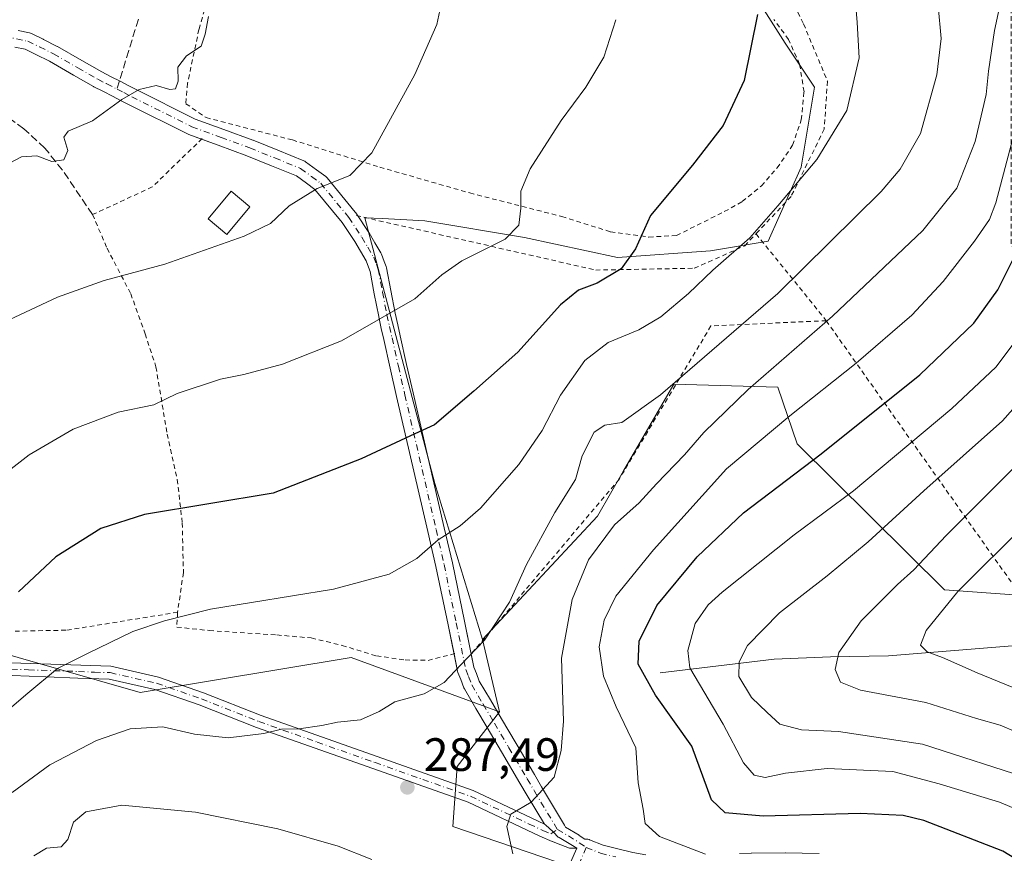
# Model space of a CAD drawing. Units: metres. Extents: x 613502 to 616930, y 4775646 to 4778016.
# Drawn here: x 615883 to 616094, y 4776671 to 4776850 of the extents above; entities that cross this region are included whole.
import ezdxf

# ---------------------------------------------------------------- set-up
doc = ezdxf.new("R2010")
doc.units = ezdxf.units.M
doc.header["$MEASUREMENT"] = 0
for name, pattern in [('DGN Style 2', [1.6480167562047852, 0.988810053722871, -0.6592067024819142]), ('DGN Style 3', [2.307223458686699, 1.648016756204785, -0.6592067024819142]), ('DGN Style 4', [2.6384748266838614, 1.318413404963828, -0.6592067024819142, 0.001648016756204785, -0.6592067024819142])]:
    doc.linetypes.add(name, pattern=pattern)
for name, color, linetype, lineweight in [('Alambrada', 7, 'DGN Style 2', 0), ('Arbolado forestal CxS', 92, 'Continuous', 0), ('Camino Cxs', 7, 'Continuous', 0), ('Camino eje', 30, 'DGN Style 4', 13), ('Corriente natural lineal', 142, 'Continuous', 13), ('Curva de nivel maestra', 30, 'Continuous', 30), ('Curva de nivel normal', 30, 'Continuous', 0), ('Edificación Cxs', 1, 'Continuous', 13), ('Muro lineal', 1, 'DGN Style 3', 13), ('Pista no pavimentada Cxs', 111, 'Continuous', 0), ('Pista no pavimentada eje', 91, 'DGN Style 4', 0), ('Prado CxS', 92, 'Continuous', 0), ('Punto de cota en terreno', 7, 'Continuous', 0), ('Rótulo de punto de cota en terreno', 7, 'Continuous', 0), ('Senda', 7, 'DGN Style 3', 0), ('Senda no paivmentada conexión', 7, 'DGN Style 3', 0), ('Suelo desnudo CxS', 253, 'Continuous', 0)]:
    doc.layers.add(name, color=color, linetype=linetype, lineweight=lineweight)
doc.styles.add('Style-Arial', font='txt')

# ---------------------------------------------------------------- blocks, each defined once
blk = doc.blocks.new('*U26')
at = {"layer": 'Prado CxS', "color": 92, "linetype": 'Continuous', "lineweight": 0}
blk.add_polyline3d([(616041.6355999997, 4776853.516100001, 300.3439999999973), (616047.1048999997, 4776844.8551, 299.0936999999976), (616053.4045000002, 4776835.437899999, 297.6425000000018), (616050.5516999997, 4776818.306100001, 296.684500000003), (616043.4590999996, 4776802.4571, 294.438599999994), (616031.1030000001, 4776800.362700001, 297.3996000000043), (616011.1778999995, 4776798.9395, 300.6919999999955), (615991.2503000004, 4776803.2095, 304.7134999999981), (615969.9014999997, 4776806.7687, 307.9766999999993), (615960.8646, 4776807.270500001, 308.6285999999964), (615957.0922999998, 4776807.4801, 308.8604999999953), (615972.0365000004, 4776750.5483, 298.0976999999984), (615982.3107000003, 4776717.093499999, 290.5724000000046), (615985.9545, 4776701.597300001, 288.1830000000046), (615954.1486999998, 4776713.2271, 292.6888000000035), (615908.9140999997, 4776705.7247, 292.6462999999931), (615865.3126999997, 4776718.2247, 302.584400000007)], dxfattribs=at)
blk = doc.blocks.new('5PATER')
at = {"layer": 'Suelo desnudo CxS', "linetype": 'Continuous', "lineweight": 0}
h = blk.add_hatch(color=51, dxfattribs=at)
edge = h.paths.add_edge_path()
edge.add_ellipse((0, 0), major_axis=(-0.1095731443231308, -0.1110710700762829), ratio=0.9994222409660322, start_angle=0, end_angle=360)

msp = doc.modelspace()

# ---------------------------------------------------------------- linework, layer by layer
at = {"layer": 'Alambrada', "color": 7, "linetype": 'DGN Style 2', "lineweight": 0, "extrusion": (0.08840416784174922, -0.1094919394316115, 0.9900485939122948), "elevation": -468258.5949490495, "flags": 128}
msp.add_lwpolyline([(3480104.677995428, 3296508.536614814), (3480104.677995428, 3296484.338512243)], dxfattribs=at)
at = {"layer": 'Alambrada', "color": 7, "linetype": 'DGN Style 2', "lineweight": 0}
for points in [[(616055.9401000004, 4776785.390100001, 301.9942000000011), (616097.1001000004, 4776727.210100001, 260.5350999999937), (616127.3701, 4776738.1501, 260.0866999999998), (616123.8501000004, 4776749.610099999, 263.5066999999981), (616106.4401000004, 4776774.440099999, 273.7186999999976), (616095.5500999996, 4776801.890100001, 285.546199999997), (616095.5500999996, 4776884.140100001, 288.4572000000044), (616044.7301000003, 4776861.860099999, 303.2149999999965), (616051.0701000001, 4776848.9901, 306.0155999999988), (616056.1901000004, 4776836.710100001, 304.5145000000048), (616055.4901000002, 4776826.470100001, 303.7440999999963), (616048.3901000004, 4776812.0101, 304.1223999999929), (616040.8901000004, 4776804.030099999, 305.3994999999995)], [(615926.6901000004, 4776866.300100001, 317.2063999999955), (615921.5301000001, 4776847.8101, 316.2571000000025), (615919.0900999998, 4776836.300100001, 321.414300000004), (615918.7301000003, 4776831.9001, 318.0277999999962), (615923.0500999996, 4776828.9301, 315.3715999999986), (615941.5601000005, 4776824.130100001, 312.6184999999969), (615960.2801000001, 4776818.300100001, 310.5420000000013), (615979.5601000005, 4776812.770099999, 307.6043999999966), (615999.2500999998, 4776807.7401, 304.0353999999934), (616009.6901000004, 4776804.460100001, 303.4110999999975), (616017.9301000005, 4776803.3301, 300.4832000000025)], [(616017.9301000005, 4776803.3301, 300.4832000000025), (616023.8501000004, 4776803.6601, 300.1147999999957), (616034.0900999998, 4776808.770099999, 299.383600000001), (616037.9301000005, 4776810.9301, 300.3319999999949), (616042.0401, 4776814.300100001, 301.1394), (616045.4001000002, 4776818.140100001, 301.7387000000017), (616048.7301000003, 4776823.0101, 302.1122999999934), (616050.5701000001, 4776828.460100001, 301.8819999999978), (616051.1700999998, 4776834.460100001, 302.130799999999), (616050.2100999998, 4776840.380100001, 303.1116000000038), (616047.8501000004, 4776845.6601, 304.5648999999976), (616044.6901000004, 4776849.9801, 304.0236000000005)], [(615818.1501000002, 4776833.670100001, 327.600099999996), (615815.4035999998, 4776828.7367, 326.3184000000037), (615807.8901000004, 4776813.5001, 326.9756000000052), (615796.8901000004, 4776792.140100001, 329.4532999999938), (615789.2500999998, 4776773.9801, 331.9594999999972), (615783.2401000002, 4776758.620100001, 324.0678000000044), (615823.0100999996, 4776733.090100001, 314.2333000000072), (615839.0900999998, 4776725.020099999, 317.8407000000007), (615846.2500999998, 4776721.100099999, 314.9958999999944), (615849.4801000003, 4776719.7401, 317.4162000000069), (615858.7301000003, 4776718.0601, 309.9318999999959), (615873.8901000004, 4776718.690099999, 301.4897000000055), (615893.2401000002, 4776719.090100001, 301.4860999999946), (615916.9600999998, 4776722.9301, 296.2736000000005)], [(615922.2301000003, 4776824.440099999, 314.0832999999984), (615911.5301000001, 4776814.0601, 313.4352999999974), (615898.7301000003, 4776808.140100001, 314.4507000000012), (615901.8501000004, 4776800.9301, 311.5366000000067), (615906.9200999998, 4776791.1801, 309.7017999999953), (615910.0100999996, 4776782.610099999, 308.0663999999961), (615912.3201000001, 4776775.5001, 306.8194999999978), (615914.7200999996, 4776761.090100001, 304.1809000000067), (615916.8901000004, 4776751.340100001, 301.9958000000042), (615917.9600999998, 4776742.050100001, 300.9061999999976), (615918.2100999998, 4776731.420100001, 297.4658000000054), (615916.9600999998, 4776722.9301, 296.2736000000005)], [(615955.2801000001, 4776807.9301, 308.7780999999959), (616006.5301000001, 4776796.2601, 307.6232000000018), (616027.6501000002, 4776796.640100001, 305.6147000000055), (616038.4600999998, 4776801.440099999, 305.9291999999987), (616040.8901000004, 4776804.030099999, 305.3994999999995)], [(616055.9401000004, 4776785.390100001, 301.9942000000011), (616031.2301000003, 4776784.300100001, 307.4337999999989), (616011.5301000001, 4776751.4001, 300.4458000000013), (615979.6901000004, 4776713.7601, 298.5648999999976)], [(615916.9600999998, 4776722.9301, 296.2736000000005), (615916.8000999996, 4776719.7401, 295.4171999999962), (615923.7600999996, 4776719.0101, 294.3840999999957), (615938.2500999998, 4776718.0601, 293.9272000000055), (615945.6001000004, 4776717.420100001, 293.8536000000022), (615952.2100999998, 4776715.8201, 295.9324999999953), (615959.5601000005, 4776713.5801, 293.4222000000009), (615965.7200999996, 4776712.700099999, 291.9281999999948), (615970.6401000004, 4776712.620100001, 292.0696999999927), (615976.3701, 4776714.0701, 296.3969999999972)]]:
    msp.add_polyline3d(points, dxfattribs=at)
at = {"layer": 'Arbolado forestal CxS', "color": 92, "linetype": 'Continuous', "lineweight": 0, "extrusion": (0.0339768061032921, -0.1444951376934329, 0.9889220049275752), "elevation": -668995.9291737608, "flags": 128}
msp.add_lwpolyline([(1693011.893428591, 4458992.673050831), (1693011.893428591, 4458976.575885702)], dxfattribs=at)
at = {"layer": 'Arbolado forestal CxS', "color": 92, "linetype": 'Continuous', "lineweight": 0}
for points in [[(616116.1111000003, 4776725.2235, 244.5914000000048), (616081.2324999999, 4776727.750700001, 257.2216999999946), (616049.7207000004, 4776759.0251, 278.5154999999941), (616045.5576999999, 4776771.1931, 284.1594999999944), (616023.3025000002, 4776771.786499999, 290.8607000000048), (616012.5241, 4776753.210899999, 288.3966999999975), (616006.9061000004, 4776743.5285, 287.5007000000041), (615982.3107000003, 4776717.093499999, 290.5724000000046), (615972.0365000004, 4776750.5483, 298.0976999999984), (615957.0922999998, 4776807.4801, 308.8604999999953), (615960.8646, 4776807.270500001, 308.6285999999964), (615969.9014999997, 4776806.7687, 307.9766999999993), (615991.2503000004, 4776803.2095, 304.7134999999981), (616011.1778999995, 4776798.9395, 300.6919999999955), (616031.1030000001, 4776800.362700001, 297.3996000000043), (616043.4590999996, 4776802.4571, 294.438599999994), (616050.5516999997, 4776818.306100001, 296.684500000003), (616053.4045000002, 4776835.437899999, 297.6425000000018), (616047.1048999997, 4776844.8551, 299.0936999999976), (616041.6355999997, 4776853.516100001, 300.3439999999973), (616035.8970999997, 4776857.4893, 301.273000000001), (616047.4709000001, 4776863.699100001, 297.9606000000058), (616098.7096999995, 4776885.0481, 281.2026999999944)], [(616035.8970999997, 4776857.4893, 301.273000000001), (616041.6355999997, 4776853.516100001, 300.3439999999973), (616047.1048999997, 4776844.8551, 299.0936999999976), (616053.4045000002, 4776835.437899999, 297.6425000000018), (616050.5516999997, 4776818.306100001, 296.684500000003), (616043.4590999996, 4776802.4571, 294.438599999994), (616031.1030000001, 4776800.362700001, 297.3996000000043), (616011.1778999995, 4776798.9395, 300.6919999999955), (615991.2503000004, 4776803.2095, 304.7134999999981), (615969.9014999997, 4776806.7687, 307.9766999999993), (615960.8646, 4776807.270500001, 308.6285999999964), (615957.0922999998, 4776807.4801, 308.8604999999953), (615972.0365000004, 4776750.5483, 298.0976999999984), (615982.3107000003, 4776717.093499999, 290.5724000000046)], [(616017.8306999998, 4776662.7313, 282.3444000000018), (615975.9347000001, 4776676.985300001, 286.5341000000044), (615976.8815000001, 4776689.858300001, 287.607799999998), (615985.9545, 4776701.597300001, 288.1830000000046), (615982.3107000003, 4776717.093499999, 290.5724000000046), (616006.9061000004, 4776743.5285, 287.5007000000041), (616012.5241, 4776753.210899999, 288.3966999999975), (616023.3025000002, 4776771.786499999, 290.8607000000048), (616045.5576999999, 4776771.1931, 284.1594999999944), (616049.7207000004, 4776759.0251, 278.5154999999941), (616081.2324999999, 4776727.750700001, 257.2216999999946), (616116.1111000003, 4776725.2235, 244.5914000000048)], [(616135.4112999998, 4776725.147100001, 240.763300000006), (616116.1111000003, 4776725.2235, 244.5914000000048), (616081.2324999999, 4776727.750700001, 257.2216999999946), (616049.7207000004, 4776759.0251, 278.5154999999941), (616045.5576999999, 4776771.1931, 284.1594999999944), (616023.3025000002, 4776771.786499999, 290.8607000000048), (616012.5241, 4776753.210899999, 288.3966999999975), (616006.9061000004, 4776743.5285, 287.5007000000041), (615982.3107000003, 4776717.093499999, 290.5724000000046)], [(616135.4112999998, 4776725.147100001, 240.763300000006), (616116.1111000003, 4776725.2235, 244.5914000000048), (616081.2324999999, 4776727.750700001, 257.2216999999946), (616049.7207000004, 4776759.0251, 278.5154999999941), (616045.5576999999, 4776771.1931, 284.1594999999944), (616023.3025000002, 4776771.786499999, 290.8607000000048), (616012.5241, 4776753.210899999, 288.3966999999975), (616006.9061000004, 4776743.5285, 287.5007000000041), (615982.3107000003, 4776717.093499999, 290.5724000000046)], [(615865.3126999997, 4776718.2247, 302.584400000007), (615908.9140999997, 4776705.7247, 292.6462999999931), (615954.1486999998, 4776713.2271, 292.6888000000035), (615985.9545, 4776701.597300001, 288.1830000000046), (615976.8815000001, 4776689.858300001, 287.607799999998), (615975.9347000001, 4776676.985300001, 286.5341000000044), (616017.8306999998, 4776662.7313, 282.3444000000018)], [(615985.9545, 4776701.597300001, 288.1830000000046), (615954.1486999998, 4776713.2271, 292.6888000000035), (615908.9140999997, 4776705.7247, 292.6462999999931), (615865.3126999997, 4776718.2247, 302.584400000007)], [(615985.9545, 4776701.597300001, 288.1830000000046), (615976.8815000001, 4776689.858300001, 287.607799999998), (615975.9347000001, 4776676.985300001, 286.5341000000044), (616017.8306999998, 4776662.7313, 282.3444000000018)]]:
    msp.add_polyline3d(points, dxfattribs=at)
at = {"layer": 'Camino Cxs', "color": 7, "linetype": 'Continuous', "lineweight": 0}
for points in [[(615744.8101000005, 4776686.630100001, 324.5234000000055), (615762.2600999996, 4776681.920100001, 322.6751999999979), (615774.5701000001, 4776679.220100001, 324.2348000000056), (615781.7901, 4776677.7501, 324.9158000000025), (615787.9700999996, 4776677.450099999, 327.209400000007), (615796.1300999997, 4776678.0601, 322.1067999999942), (615804.6201, 4776680.210100001, 323.3191999999981), (615815.1201, 4776683.880100001, 323.6416999999929), (615834.5900999998, 4776693.1801, 311.6891999999934), (615843.0701000001, 4776698.670100001, 311.8361000000005), (615866.8901000004, 4776707.9901, 306.6523000000016), (615873.4001000002, 4776710.290100001, 305.6854000000022), (615881.2200999996, 4776712.090100001, 305.6500999999989), (615902.6700999998, 4776711.350099999, 301.8672999999981), (615912.8400999998, 4776709.020099999, 302.2813000000024), (615922.5201000003, 4776705.670100001, 302.3309000000008), (615934.8501000004, 4776700.790100001, 302.9443000000028), (615959.7200999996, 4776692.0001, 305.5464000000065), (615980.2500999998, 4776684.7601, 296.4318999999959), (615991.4844000004, 4776679.432499999, 294.5864000000001), (615995.5656000003, 4776677.497099999, 290.948000000004)], [(615881.2200999996, 4776712.090100001, 305.6500999999989), (615902.6700999998, 4776711.350099999, 301.8672999999981), (615912.8400999998, 4776709.020099999, 302.2813000000024), (615922.5201000003, 4776705.670100001, 302.3309000000008), (615934.8501000004, 4776700.790100001, 302.9443000000028), (615959.7200999996, 4776692.0001, 305.5464000000065), (615980.2500999998, 4776684.7601, 296.4318999999959), (615991.4844000004, 4776679.432499999, 294.5864000000001), (615995.5656000003, 4776677.497099999, 290.948000000004), (615995.7701000003, 4776677.4001, 290.8058000000019), (615997.4256999996, 4776675.846899999, 289.3984999999957), (615997.4800000006, 4776675.7961, 289.3508000000002), (615998.5268000001, 4776674.759299999, 288.8641999999964), (615998.6640999997, 4776674.623299999, 288.7881999999955), (615998.7267000005, 4776674.640100001, 288.7842999999993), (616001.5982999997, 4776672.927100001, 287.1915000000009), (616002.4720999999, 4776672.338, 286.7786000000052), (616000.9375, 4776672.3715, 287.2804999999935), (615998.1002000002, 4776673.4301, 288.4661000000052), (615997.2746000001, 4776673.7839, 288.8785999999964), (615997.1787999999, 4776673.824999999, 288.9517000000051), (615994.6001000004, 4776674.9301, 290.8632999999973), (615979.2100999998, 4776682.220100001, 294.4521999999997), (615958.8101000005, 4776689.420100001, 305.0868999999948), (615933.8901000004, 4776698.220100001, 300.644100000005), (615921.5701000001, 4776703.100099999, 305.0360999999975), (615912.0900999998, 4776706.380100001, 305.2214999999997), (615902.3300999999, 4776708.620100001, 304.6232000000018), (615895.6101000002, 4776708.780099999, 305.1410000000033), (615888.7701000003, 4776709.100099999, 305.2942999999942), (615881.4901000002, 4776709.340100001, 306.571299999996)], [(616002.4720999999, 4776672.338, 286.7786000000052), (616000.9375, 4776672.3715, 287.2804999999935), (615998.1002000002, 4776673.4301, 288.4661000000052), (615997.2746000001, 4776673.7839, 288.8785999999964), (615997.1787999999, 4776673.824999999, 288.9517000000051), (615994.6001000004, 4776674.9301, 290.8632999999973), (615979.2100999998, 4776682.220100001, 294.4521999999997), (615958.8101000005, 4776689.420100001, 305.0868999999948), (615933.8901000004, 4776698.220100001, 300.644100000005), (615921.5701000001, 4776703.100099999, 305.0360999999975), (615912.0900999998, 4776706.380100001, 305.2214999999997), (615902.3300999999, 4776708.620100001, 304.6232000000018), (615895.6101000002, 4776708.780099999, 305.1410000000033), (615888.7701000003, 4776709.100099999, 305.2942999999942), (615881.4901000002, 4776709.340100001, 306.571299999996)], [(615995.5656000003, 4776677.497099999, 290.948000000004), (615995.7701000003, 4776677.4001, 290.8058000000019), (615997.4256999996, 4776675.846899999, 289.3984999999957), (615997.4800000006, 4776675.7961, 289.3508000000002), (615998.5268000001, 4776674.759299999, 288.8641999999964), (615998.6640999997, 4776674.623299999, 288.7881999999955), (615998.7267000005, 4776674.640100001, 288.7842999999993), (616001.5982999997, 4776672.927100001, 287.1915000000009), (616002.4720999999, 4776672.338, 286.7786000000052)]]:
    msp.add_polyline3d(points, dxfattribs=at)
at = {"layer": 'Camino eje', "color": 30, "linetype": 'DGN Style 4', "lineweight": 13}
msp.add_polyline3d([(615881.3551000003, 4776710.715100001, 306.133600000001), (615884.9951, 4776710.595100001, 305.9453000000067), (615895.7200999996, 4776710.225099999, 303.656799999997), (615899.1401000004, 4776710.065099999, 303.6361000000034), (615902.5000999998, 4776709.985099999, 303.2989999999991), (615912.4650999998, 4776707.700099999, 304.2311000000045), (615922.0450999998, 4776704.3851, 303.7112000000052), (615934.3701, 4776699.505100001, 301.7358999999997), (615946.8300999999, 4776695.1051, 303.3754000000045), (615959.2651000004, 4776690.710100001, 305.3549000000057), (615969.4650999998, 4776687.110099999, 300.8243999999977), (615979.7301000003, 4776683.4901, 295.2966000000015), (615984.5800999999, 4776681.190099999, 295.6771000000008), (615992.2751000002, 4776677.545100001, 292.8019000000059), (615995.1851000005, 4776676.165100001, 290.821299999996), (615996.9351000005, 4776675.415100001, 289.5671000000002), (615998.3300999999, 4776676.390100001, 289.4989999999962)], dxfattribs=at)
at = {"layer": 'Corriente natural lineal', "color": 142, "linetype": 'Continuous', "lineweight": 13}
msp.add_polyline3d([(616020.3300999999, 4776709.970100001, 273.0059999999939), (616044.7401000002, 4776712.840100001, 263.4579999999987), (616056.8601000002, 4776713.370100001, 260.6766999999964), (616069.2500999998, 4776713.610099999, 257.2661999999983), (616096.7001, 4776715.790100001, 249.931700000001), (616118.7801000001, 4776717.770099999, 242.5384000000049), (616123.2801000001, 4776717.780099999, 241.2687000000006), (616130.0100999996, 4776716.850099999, 239.8622999999934), (616136.7001, 4776715.340100001, 238.2964999999967), (616151.4641000004, 4776710.6909, 235.2231999999931)], dxfattribs=at)
at = {"layer": 'Curva de nivel maestra', "color": 30, "linetype": 'Continuous', "lineweight": 30, "flags": 128}
for points, elevation in [([(616041.1900000004, 4776851.0101), (616038.3300000001, 4776836.870100001), (616033.8700000001, 4776827.2601), (616027.25, 4776818.7401), (616018.2800000003, 4776807.940099999), (616015.0599999996, 4776800.8201), (616012, 4776796.540100001), (616006.8600000005, 4776793.4301), (616002.8600000005, 4776791.9801), (615999.0199999996, 4776788.800100001), (615989.8200000003, 4776778.630100001), (615980.4199999999, 4776770.280099999), (615972, 4776763.100099999), (615966.8300000001, 4776760.7501), (615956.3200000003, 4776755.800100001), (615937.4500000002, 4776748.4301), (615909.8600000005, 4776743.870100001), (615900.4800000006, 4776740.860099999), (615890.8600000005, 4776734.780099999), (615882.9000000004, 4776727.280099999)], 300), ([(616097.6299999999, 4776669.370100001), (616093.7400000002, 4776671.7301), (616076.8300000001, 4776678.3201), (616072.4199999999, 4776679.370100001), (616063.2000000002, 4776679.790100001), (616042.4199999999, 4776679.200099999), (616034.25, 4776679.950099999), (616031.3700000001, 4776682.7501), (616027.1600000003, 4776694.2301), (616019.3399999999, 4776705.1601), (616015.6100000005, 4776711.800100001), (616015.8200000003, 4776716.7401), (616019.6200000001, 4776724.350099999), (616028.25, 4776734.8201), (616038.2300000006, 4776744.2301), (616054.8099999996, 4776756.9001), (616076, 4776773.8101), (616087.54, 4776784.9001), (616092.6799999997, 4776792.0001), (616097.0800000001, 4776800.890100001)], 275)]:
    msp.add_lwpolyline(points, dxfattribs=dict(at, elevation=elevation))
at = {"layer": 'Curva de nivel normal', "color": 30, "linetype": 'Continuous', "lineweight": 0, "flags": 128}
for points, elevation in [([(615974.4199999999, 4776857.92), (615972.5, 4776848.91), (615967.7599999999, 4776838.16), (615958.54, 4776821.390000001), (615953.8700000001, 4776816.5), (615946.8700000001, 4776813.730000001), (615940.8700000001, 4776810.029999999), (615936.8700000001, 4776806.24), (615931.2100000001, 4776803.51), (615914.2199999997, 4776797.49), (615901.2199999997, 4776793.99), (615891.2199999997, 4776790.430000001), (615877.4199999999, 4776784.029999999)], 310), ([(615875.4800000006, 4776697.600000001), (615884.8399999999, 4776705.600000001), (615891.2199999997, 4776710.9), (615897.6399999997, 4776714.109999999), (615907.3600000005, 4776718.779999999), (615914.1699999999, 4776721.060000001), (615924, 4776723.560000001), (615950.3399999999, 4776727.869999999), (615962.3200000003, 4776731.109999999), (615968.2100000001, 4776734.480000001), (615972.79, 4776738.470000001), (615977.5199999996, 4776741.449999999), (615981.8799999999, 4776745.26), (615990.0999999996, 4776754.59), (615995.0499999998, 4776761.880000001), (615998.9699999997, 4776769.449999999), (616004.2000000002, 4776776.880000001), (616009.2000000002, 4776780.74), (616015.7599999999, 4776783.42), (616020.5, 4776786.25), (616026.3799999999, 4776791.26), (616031.5999999996, 4776796.26), (616039.5300000003, 4776803.130000001), (616045.5300000003, 4776810.01), (616053.9299999997, 4776819.960000001), (616060.3300000001, 4776830.480000001), (616063, 4776841.720000001), (616062.5700000003, 4776849.289999999), (616062.04, 4776855.430000001)], 295), ([(615988.7999999998, 4776671.140000001), (615987.4699999997, 4776677.02), (615988.3399999999, 4776679.66), (615992.7199999997, 4776682.199999999), (615997.6200000001, 4776687.58), (615999.1100000005, 4776693.27), (615999.6200000001, 4776699.600000001), (615999.2300000006, 4776713.09), (616001.4800000006, 4776725.630000001), (616005.0199999996, 4776734.180000001), (616010.5300000003, 4776741.65), (616015.8600000005, 4776746.369999999), (616019.5300000003, 4776750.460000001), (616025.5300000003, 4776756.66), (616029.6900000004, 4776761.470000001), (616039.1699999999, 4776770.67), (616057.2400000002, 4776786.34), (616076.5999999996, 4776804.74), (616083.8899999997, 4776813.789999999), (616087.8600000005, 4776823.800000001), (616090.1799999997, 4776833.91), (616090.6600000003, 4776838.91), (616092, 4776847.58), (616093.8200000003, 4776856.33)], 285), ([(616079.9100000003, 4776852.880000001), (616080.5599999996, 4776845.91), (616079.6100000005, 4776838.07), (616076.1500000004, 4776825.529999999), (616071.7599999999, 4776817.850000001), (616067.7000000002, 4776813.07), (616045.5800000001, 4776791.26), (616020.4100000003, 4776769.529999999), (616012.0999999996, 4776763.600000001), (616008.4900000002, 4776763.02), (616006.2100000001, 4776761.5), (616003.6600000003, 4776756.439999999), (616002.2400000002, 4776751.350000001), (615997.7699999996, 4776744.310000001), (615991.7300000006, 4776733.140000001), (615988.04, 4776725.07), (615982.7000000002, 4776716.949999999), (615977.6600000003, 4776711.689999999), (615974.04, 4776707.880000001), (615969.7999999998, 4776705.449999999), (615963.5199999996, 4776703.76), (615960.1200000001, 4776701.65), (615956.1600000003, 4776699.890000001), (615951.2000000002, 4776699.380000001), (615947.8700000001, 4776698.630000001), (615942.9600000001, 4776697.92), (615939.2100000001, 4776697.84), (615935.4299999997, 4776696.92), (615927.7699999996, 4776695.99), (615920.5700000003, 4776696.789999999), (615913.7599999999, 4776698.380000001), (615906.7699999996, 4776697.930000001), (615899.5499999998, 4776695.480000001), (615889.5499999998, 4776690.25), (615881.5499999998, 4776684.289999999)], 290), ([(615923.5700000003, 4776850.609999999), (615922.8700000001, 4776846.789999999), (615922.0099999999, 4776844.230000001), (615918.8799999999, 4776842.140000001), (615917.0099999999, 4776839.76), (615917.0499999998, 4776836.699999999), (615916.5199999996, 4776835.07), (615915.2800000003, 4776834.960000001), (615912.4000000004, 4776835.779999999), (615908.75, 4776834.980000001), (615905.0199999996, 4776832.800000001), (615898.75, 4776828.230000001), (615893.5, 4776826.02), (615892.5599999996, 4776824.74), (615893.4699999997, 4776821.859999999), (615892.5800000001, 4776819.84), (615889.9900000002, 4776819.550000001), (615886.8099999996, 4776820.76), (615883.5499999998, 4776820.5), (615874.2199999997, 4776815.66)], 315.0000000000001), ([(616010.8399999999, 4776849.91), (616008.2699999996, 4776841.880000001), (616004.4000000004, 4776835.449999999), (615999.1200000001, 4776828.32), (615992.4699999997, 4776817.980000001), (615990.4800000006, 4776813.180000001), (615990.4800000006, 4776809.539999999), (615990.04, 4776805.91), (615987.1299999999, 4776802.91), (615977.8799999999, 4776798.25), (615973.5899999999, 4776795.199999999), (615967.7800000003, 4776790.100000001), (615952.0999999996, 4776781.100000001), (615939.4000000004, 4776776.119999999), (615931.1500000004, 4776773.869999999), (615926.1600000003, 4776772.859999999), (615916.8600000005, 4776769.82), (615911.8799999999, 4776767.369999999), (615904.2199999997, 4776765.779999999), (615894.5499999998, 4776762.15), (615885.1600000003, 4776756.689999999), (615877.6399999997, 4776750.9)], 305), ([(616030.0499999998, 4776671.119999999), (616020.1699999999, 4776674.850000001), (616017.1299999999, 4776677.630000001), (616016.6900000004, 4776680.699999999), (616015.6399999997, 4776686.369999999), (616015.0999999996, 4776693.84), (616010.9000000004, 4776702.640000001), (616008.2000000002, 4776709.199999999), (616007.3099999996, 4776715.51), (616008.3399999999, 4776721.26), (616010.8399999999, 4776726.34), (616018.9500000002, 4776736.32), (616034.5300000003, 4776753.680000001), (616048.1600000003, 4776765.01), (616062.3200000003, 4776776.300000001), (616074.2400000002, 4776786.57), (616081.0099999999, 4776793.800000001), (616087.6900000004, 4776802.470000001), (616090.8700000001, 4776807.109999999), (616092.2599999999, 4776810.640000001), (616097.9000000004, 4776832.029999999)], 280), ([(616096.4100000003, 4776780.980000001), (616092.2300000006, 4776775.460000001), (616082.7999999998, 4776766.560000001), (616061.7300000006, 4776748.92), (616049.04, 4776739.5), (616033.5999999996, 4776727.25), (616030.6100000005, 4776724.52), (616027.8499999996, 4776720.51), (616026.2699999996, 4776714.720000001), (616026.7300000006, 4776711.02), (616033.8300000001, 4776698.939999999), (616038.2100000001, 4776690.66), (616040.5099999999, 4776688.039999999), (616042.8600000005, 4776687.51), (616047.2000000002, 4776688.460000001), (616056.1200000001, 4776689.42), (616070.2000000002, 4776688.779999999), (616080.1500000004, 4776686.15), (616093.0199999996, 4776682.220000001), (616100.9000000004, 4776678.939999999)], 270), ([(616100.4600000001, 4776686.92), (616076.5199999996, 4776694.66), (616058.5199999996, 4776697.380000001), (616050.6500000004, 4776697.730000001), (616046.0099999999, 4776698.949999999), (616043.2400000002, 4776701.449999999), (616039.9400000004, 4776704.630000001), (616037.2000000002, 4776709.180000001), (616037.25, 4776712.27), (616039.0800000001, 4776715.77), (616045.8899999997, 4776722.800000001), (616056.1299999999, 4776730.710000001), (616064.9299999997, 4776738.01), (616076.7999999998, 4776748.980000001), (616093.7000000002, 4776763.939999999), (616101.3700000001, 4776772.680000001)], 265), ([(616096.5499999998, 4776697.279999999), (616093.2000000002, 4776698.730000001), (616088.0899999999, 4776700.17), (616077.2800000003, 4776703.560000001), (616063.2599999999, 4776706.24), (616058.9900000002, 4776707.930000001), (616057.8700000001, 4776710.640000001), (616058.6100000005, 4776714.279999999), (616063.4199999999, 4776721.060000001), (616071.2100000001, 4776728.890000001), (616074.7000000002, 4776732.039999999), (616081.6100000005, 4776739.4), (616103.7199999997, 4776761.480000001)], 260), ([(616098.79, 4776741.92), (616084.1500000004, 4776727.369999999), (616077.3200000003, 4776719.039999999), (616076.1200000001, 4776715.84), (616077.5499999998, 4776714.42), (616080.8399999999, 4776713.220000001), (616088.29, 4776709.930000001), (616104.3499999996, 4776703.34)], 255), ([(615886.1600000003, 4776670.76), (615888.8600000005, 4776672.380000001), (615892.0199999996, 4776672.630000001), (615893.4400000004, 4776674.230000001), (615894.6900000004, 4776677.980000001), (615897.3300000001, 4776680.189999999), (615905, 4776681.609999999), (615920.7999999998, 4776680.09), (615938.4500000002, 4776676.51), (615951.3499999996, 4776672.810000001), (615958.54, 4776669.949999999)], 285)]:
    msp.add_lwpolyline(points, dxfattribs=dict(at, elevation=elevation))
at = {"layer": 'Edificación Cxs', "color": 1, "linetype": 'Continuous', "lineweight": 13}
msp.add_polyline3d([(615932.4600999998, 4776809.780099999, 311.497199999998), (615927.5201000003, 4776803.9001, 311.9823000000033), (615923.5100999996, 4776807.2601, 313.8411999999953), (615928.4501, 4776813.1501, 312.940499999997), (615932.4600999998, 4776809.780099999, 311.497199999998)], dxfattribs=at)
msp.add_3dface([(615932.4600999998, 4776809.780099999, 313.8411999999953), (615927.5201000003, 4776803.9001, 313.8411999999953), (615923.5100999996, 4776807.2601, 313.8411999999953), (615928.4501, 4776813.1501, 313.8411999999953)], dxfattribs=at)
at = {"layer": 'Muro lineal', "color": 1, "linetype": 'DGN Style 3', "lineweight": 13}
msp.add_polyline3d([(615898.7301000003, 4776808.140100001, 314.4507000000012), (615892.2801000001, 4776817.6601, 322.7559999999939), (615888.5301000001, 4776822.380100001, 317.788400000005), (615884.0100999996, 4776826.540100001, 316.5078999999969), (615872.5601000005, 4776834.770099999, 318.4554000000062), (615865.2401000002, 4776839.5801, 319.738400000002), (615854.4101, 4776844.380100001, 320.2660000000033), (615848.0800999999, 4776846.780099999, 322.233699999997), (615840.2100999998, 4776849.0101, 323.5929999999935), (615834.4101, 4776844.0001, 322.8325000000041)], dxfattribs=at)
at = {"layer": 'Pista no pavimentada Cxs', "color": 111, "linetype": 'Continuous', "lineweight": 0}
for points in [[(615882.7818999998, 4776847.5713, 317.9235999999946), (615885.2220000001, 4776847.056299999, 317.7180999999982), (615885.466, 4776846.986500001, 317.6955000000016), (615885.6229999998, 4776846.920700001, 317.6790000000037), (615888.1579, 4776845.7159, 317.5319000000018), (615888.1999000004, 4776845.6951, 317.5354999999981), (615891.1649000002, 4776844.190099999, 317.4480999999942), (615891.2418999998, 4776844.148700001, 317.4361000000063), (615896.4693, 4776841.167500001, 316.8022999999957), (615900.7096999995, 4776838.7323, 316.7048000000068), (615902.5931000002, 4776837.765900001, 316.1946999999927), (615904.8009000003, 4776836.628699999, 315.8896999999997), (615906.2559000002, 4776835.8795, 315.5497000000032), (615907.9463000001, 4776835.0045, 315.2201999999961), (615920.7128999997, 4776828.621300001, 315.226800000004), (615926.8756999997, 4776826.376499999, 314.3804999999993), (615933.0757999998, 4776824.1217, 313.6935999999987), (615933.1372999996, 4776824.097899999, 313.6821999999956), (615938.4578999998, 4776821.937700001, 312.8381999999983), (615943.9885, 4776819.6873, 311.6494999999995), (615944.2100999998, 4776819.5789, 311.6092999999965), (615944.3761, 4776819.4705, 311.573000000004), (615946.6971000005, 4776817.764900001, 311.1098000000056), (615948.6930000001, 4776816.294299999, 310.7638000000007), (615948.7821000004, 4776816.223900001, 310.7458000000042), (615949.0100999996, 4776815.994899999, 310.6867999999959), (615955.0312999999, 4776808.662500001, 308.9149999999936), (615955.1388999998, 4776808.516899999, 308.8870000000024), (615957.9288999997, 4776804.322100001, 309.6202000000048), (615957.9797, 4776804.2411, 309.6937000000034), (615959.2467, 4776802.0977, 312.141300000003), (615960.5213000001, 4776799.919700001, 315.5356000000029), (615960.6447000002, 4776799.662699999, 315.9150999999983), (615961.2401000002, 4776798.118100001, 318.0332999999956), (615961.6410999997, 4776797.022100001, 319.109500000006), (615961.7187000001, 4776796.740499999, 319.2008999999962), (615962.6435000002, 4776791.861300001, 319.8328000000038), (615963.5684000002, 4776787.009299999, 317.2494000000006), (615964.1173, 4776784.540300001, 315.2266999999993), (615964.6518999999, 4776782.1271, 313.3591000000015), (615966.0213000001, 4776776.035300001, 308.7992999999988), (615967.3949999996, 4776769.9363, 306.5817999999999), (615974.0992999999, 4776741.038899999, 299.6258999999991), (615975.8187999995, 4776733.5087, 299.3043000000035), (615978.4228999997, 4776720.989700001, 299.088699999993), (615980.4483000003, 4776711.138900001, 297.9694000000018), (615980.9687000001, 4776709.7897, 297.0832999999984), (615981.5903000003, 4776708.187700001, 295.9704999999958), (615983.9807000002, 4776704.1293, 296.1996999999974), (615986.3860999999, 4776700.053900001, 298.392200000002), (615989.4634999996, 4776694.8211, 296.7287999999971), (615993.4134999998, 4776688.126300001, 297.6628999999957), (615994.9484999999, 4776685.516100001, 296.8166999999958), (615999.8732000003, 4776677.317, 289.9293000000035), (615999.8810999999, 4776677.303500001, 289.9229999999953), (616000.0217000004, 4776677.005700001, 289.7780999999959), (616000.0569000002, 4776676.8737, 289.7109999999957), (616002.9611000001, 4776675.1415, 288.9063000000024), (616003.0219000002, 4776675.1031, 288.9324999999953), (616004.2203000003, 4776674.295100001, 289.4823000000033), (616004.5251000002, 4776674.321699999, 289.778999999995), (616004.8377, 4776674.294500001, 290.0513000000064), (616005.1409, 4776674.213099999, 290.286500000002), (616005.1990999999, 4776674.1907, 290.3282999999938), (616008.1281000003, 4776673.007900001, 292.9709000000003), (616011.2411000002, 4776672.249100001, 297.832899999994), (616014.4834000003, 4776671.460700001, 300.1248000000051), (616017.2938999999, 4776670.936100001, 300.4612999999954)], [(615882.7818999998, 4776847.5713, 317.9235999999946), (615885.2220000001, 4776847.056299999, 317.7180999999982), (615885.466, 4776846.986500001, 317.6955000000016), (615885.6229999998, 4776846.920700001, 317.6790000000037), (615888.1579, 4776845.7159, 317.5319000000018), (615888.1999000004, 4776845.6951, 317.5354999999981), (615891.1649000002, 4776844.190099999, 317.4480999999942), (615891.2418999998, 4776844.148700001, 317.4361000000063), (615896.4693, 4776841.167500001, 316.8022999999957), (615900.7096999995, 4776838.7323, 316.7048000000068), (615902.5931000002, 4776837.765900001, 316.1946999999927), (615904.8009000003, 4776836.628699999, 315.8896999999997), (615906.2559000002, 4776835.8795, 315.5497000000032), (615907.9463000001, 4776835.0045, 315.2201999999961), (615920.7128999997, 4776828.621300001, 315.226800000004), (615926.8756999997, 4776826.376499999, 314.3804999999993), (615933.0757999998, 4776824.1217, 313.6935999999987), (615933.1372999996, 4776824.097899999, 313.6821999999956), (615938.4578999998, 4776821.937700001, 312.8381999999983), (615943.9885, 4776819.6873, 311.6494999999995), (615944.2100999998, 4776819.5789, 311.6092999999965), (615944.3761, 4776819.4705, 311.573000000004), (615946.6971000005, 4776817.764900001, 311.1098000000056), (615948.6930000001, 4776816.294299999, 310.7638000000007), (615948.7821000004, 4776816.223900001, 310.7458000000042), (615949.0100999996, 4776815.994899999, 310.6867999999959), (615955.0312999999, 4776808.662500001, 308.9149999999936), (615955.1388999998, 4776808.516899999, 308.8870000000024), (615955.5735999999, 4776807.863299999, 308.7609999999986)], [(616001.1142999995, 4776669.294299999, 290.4199999999983), (616002.4720999999, 4776672.338, 286.7786000000052), (616001.5982999997, 4776672.927100001, 287.1915000000009), (615998.7267000005, 4776674.640100001, 288.7842999999993), (615998.6640999997, 4776674.623299999, 288.7881999999955), (615998.5268000001, 4776674.759299999, 288.8641999999964), (615997.4800000006, 4776675.7961, 289.3508000000002), (615997.4256999996, 4776675.846899999, 289.3984999999957), (615995.7701000003, 4776677.4001, 290.8058000000019), (615995.5656000003, 4776677.497099999, 290.948000000004), (615991.8541000001, 4776683.676700001, 296.9128000000055), (615990.3118000003, 4776686.298900001, 296.1049000000057), (615986.3617000004, 4776692.994100001, 294.1273999999976), (615983.2844000002, 4776698.226500001, 298.0332999999956), (615980.8798000002, 4776702.301100001, 295.382700000002), (615978.4104000004, 4776706.4933, 295.3432999999932), (615978.2871000003, 4776706.749100001, 295.2399000000005), (615977.6114999996, 4776708.490499999, 295.4704999999958), (615977.0299000005, 4776709.998299999, 296.2455000000046), (615976.9521000005, 4776710.267700001, 296.3439000000071), (615974.8975000001, 4776720.260700001, 295.1578000000009), (615972.3015000002, 4776732.7415, 294.9069000000018), (615970.5910999998, 4776740.2313, 296.9581000000035), (615963.8855, 4776769.1339, 303.3625999999931), (615962.5091000004, 4776775.244899999, 304.3064000000013), (615961.1382999998, 4776781.3431, 309.1205000000046), (615960.6029000003, 4776783.7601, 310.7918999999966), (615960.0481000004, 4776786.2543, 312.0072999999975), (615960.0368999997, 4776786.3081, 312.0314000000071), (615959.1067000004, 4776791.189099999, 312.7727000000014), (615958.2090999996, 4776795.925100001, 312.8371000000043), (615957.8701, 4776796.8521, 312.6294000000053), (615957.3381000003, 4776798.231699999, 311.7575999999972), (615956.1437999997, 4776800.272500001, 310.0595999999932), (615954.9050000003, 4776802.368100001, 308.9177999999956), (615952.1914999997, 4776806.447899999, 308.6983999999939), (615946.3766999999, 4776813.529300001, 310.2321999999986), (615944.5634000005, 4776814.865499999, 310.6089999999967), (615942.4245999996, 4776816.437100001, 310.9470000000001), (615937.1025, 4776818.602499999, 311.866200000004), (615931.8136999998, 4776820.7499, 312.929099999994), (615925.6445000004, 4776822.9937, 313.6214999999939), (615919.3842000002, 4776825.2739, 314.2639999999956), (615919.1952000001, 4776825.3553, 314.2731000000058), (615906.3139000004, 4776831.7959, 315.3845000000001), (615904.6045000004, 4776832.6807, 316.3004999999976), (615903.1527000006, 4776833.428300001, 316.8527000000031), (615900.9474, 4776834.564300001, 317.8963999999978), (615899.0285, 4776835.5485, 318.6043000000063), (615898.9537000004, 4776835.5891, 318.6232000000018), (615894.6810999997, 4776838.0429, 317.3362000000052), (615889.4965000004, 4776840.9999, 316.9250000000029), (615886.5914000003, 4776842.474500001, 317.1852000000072), (615884.2698999997, 4776843.5779, 317.5151999999944), (615882.0604999998, 4776844.044299999, 317.7587000000058)], [(615922.0780999997, 4776824.2927, 314.0822000000044), (615919.3842000002, 4776825.2739, 314.2639999999956), (615919.1952000001, 4776825.3553, 314.2731000000058), (615906.3139000004, 4776831.7959, 315.3845000000001), (615904.6045000004, 4776832.6807, 316.3004999999976), (615903.1527000006, 4776833.428300001, 316.8527000000031), (615900.9474, 4776834.564300001, 317.8963999999978), (615899.0285, 4776835.5485, 318.6043000000063), (615898.9537000004, 4776835.5891, 318.6232000000018), (615894.6810999997, 4776838.0429, 317.3362000000052), (615889.4965000004, 4776840.9999, 316.9250000000029), (615886.5914000003, 4776842.474500001, 317.1852000000072), (615884.2698999997, 4776843.5779, 317.5151999999944), (615882.0604999998, 4776844.044299999, 317.7587000000058)], [(615976.1802000003, 4776714.022, 296.2002000000066), (615974.8975000001, 4776720.260700001, 295.1578000000009), (615972.3015000002, 4776732.7415, 294.9069000000018), (615970.5910999998, 4776740.2313, 296.9581000000035), (615963.8855, 4776769.1339, 303.3625999999931), (615962.5091000004, 4776775.244899999, 304.3064000000013), (615961.1382999998, 4776781.3431, 309.1205000000046), (615960.6029000003, 4776783.7601, 310.7918999999966), (615960.0481000004, 4776786.2543, 312.0072999999975), (615960.0368999997, 4776786.3081, 312.0314000000071), (615959.1067000004, 4776791.189099999, 312.7727000000014), (615958.2090999996, 4776795.925100001, 312.8371000000043), (615957.8701, 4776796.8521, 312.6294000000053), (615957.3381000003, 4776798.231699999, 311.7575999999972), (615956.1437999997, 4776800.272500001, 310.0595999999932), (615954.9050000003, 4776802.368100001, 308.9177999999956), (615952.1914999997, 4776806.447899999, 308.6983999999939), (615946.3766999999, 4776813.529300001, 310.2321999999986), (615944.5634000005, 4776814.865499999, 310.6089999999967), (615942.4245999996, 4776816.437100001, 310.9470000000001), (615937.1025, 4776818.602499999, 311.866200000004), (615931.8136999998, 4776820.7499, 312.929099999994), (615925.6445000004, 4776822.9937, 313.6214999999939), (615922.0780999997, 4776824.2927, 314.0822000000044)], [(615955.5735999999, 4776807.863299999, 308.7609999999986), (615957.9288999997, 4776804.322100001, 309.6202000000048), (615957.9797, 4776804.2411, 309.6937000000034), (615959.2467, 4776802.0977, 312.141300000003), (615960.5213000001, 4776799.919700001, 315.5356000000029), (615960.6447000002, 4776799.662699999, 315.9150999999983), (615961.2401000002, 4776798.118100001, 318.0332999999956), (615961.6410999997, 4776797.022100001, 319.109500000006), (615961.7187000001, 4776796.740499999, 319.2008999999962), (615962.6435000002, 4776791.861300001, 319.8328000000038), (615963.5684000002, 4776787.009299999, 317.2494000000006), (615964.1173, 4776784.540300001, 315.2266999999993), (615964.6518999999, 4776782.1271, 313.3591000000015), (615966.0213000001, 4776776.035300001, 308.7992999999988), (615967.3949999996, 4776769.9363, 306.5817999999999), (615974.0992999999, 4776741.038899999, 299.6258999999991), (615975.8187999995, 4776733.5087, 299.3043000000035), (615978.4228999997, 4776720.989700001, 299.088699999993), (615979.8664999995, 4776713.968599999, 298.6070000000037)], [(615995.5656000003, 4776677.497099999, 290.948000000004), (615991.8541000001, 4776683.676700001, 296.9128000000055), (615990.3118000003, 4776686.298900001, 296.1049000000057), (615986.3617000004, 4776692.994100001, 294.1273999999976), (615983.2844000002, 4776698.226500001, 298.0332999999956), (615980.8798000002, 4776702.301100001, 295.382700000002), (615978.4104000004, 4776706.4933, 295.3432999999932), (615978.2871000003, 4776706.749100001, 295.2399000000005), (615977.6114999996, 4776708.490499999, 295.4704999999958), (615977.0299000005, 4776709.998299999, 296.2455000000046), (615976.9521000005, 4776710.267700001, 296.3439000000071), (615976.1802000003, 4776714.022, 296.2002000000066)], [(615979.8664999995, 4776713.968599999, 298.6070000000037), (615980.4483000003, 4776711.138900001, 297.9694000000018), (615980.9687000001, 4776709.7897, 297.0832999999984), (615981.5903000003, 4776708.187700001, 295.9704999999958), (615983.9807000002, 4776704.1293, 296.1996999999974), (615986.3860999999, 4776700.053900001, 298.392200000002), (615989.4634999996, 4776694.8211, 296.7287999999971), (615993.4134999998, 4776688.126300001, 297.6628999999957), (615994.9484999999, 4776685.516100001, 296.8166999999958), (615999.8732000003, 4776677.317, 289.9293000000035), (615999.8810999999, 4776677.303500001, 289.9229999999953), (616000.0217000004, 4776677.005700001, 289.7780999999959), (616000.0569000002, 4776676.8737, 289.7109999999957), (616002.9611000001, 4776675.1415, 288.9063000000024), (616003.0219000002, 4776675.1031, 288.9324999999953), (616004.2203000003, 4776674.295100001, 289.4823000000033), (616004.5251000002, 4776674.321699999, 289.778999999995), (616004.8377, 4776674.294500001, 290.0513000000064), (616005.1409, 4776674.213099999, 290.286500000002), (616005.1990999999, 4776674.1907, 290.3282999999938), (616008.1281000003, 4776673.007900001, 292.9709000000003), (616011.2411000002, 4776672.249100001, 297.832899999994), (616014.4834000003, 4776671.460700001, 300.1248000000051), (616017.2938999999, 4776670.936100001, 300.4612999999954)], [(615995.5656000003, 4776677.497099999, 290.948000000004), (615995.7701000003, 4776677.4001, 290.8058000000019), (615997.4256999996, 4776675.846899999, 289.3984999999957), (615997.4800000006, 4776675.7961, 289.3508000000002), (615998.5268000001, 4776674.759299999, 288.8641999999964), (615998.6640999997, 4776674.623299999, 288.7881999999955), (615998.7267000005, 4776674.640100001, 288.7842999999993), (616001.5982999997, 4776672.927100001, 287.1915000000009), (616002.4720999999, 4776672.338, 286.7786000000052)], [(616001.1142999995, 4776669.294299999, 290.4199999999983), (616002.4720999999, 4776672.338, 286.7786000000052)], [(616037.3273, 4776671.203700001, 289.8249000000069), (616039.8711000001, 4776671.308499999, 290.6294000000053), (616039.9253000002, 4776671.309900001, 290.6489000000001), (616047.1451000003, 4776671.390100001, 287.277700000006), (616047.1904999996, 4776671.389900001, 287.2353000000003), (616050.7615, 4776671.319900001, 285.4449000000022), (616054.3872999996, 4776671.244899999, 284.2293000000063)], [(616037.3273, 4776671.203700001, 289.8249000000069), (616039.8711000001, 4776671.308499999, 290.6294000000053), (616039.9253000002, 4776671.309900001, 290.6489000000001), (616047.1451000003, 4776671.390100001, 287.277700000006), (616047.1904999996, 4776671.389900001, 287.2353000000003), (616050.7615, 4776671.319900001, 285.4449000000022), (616054.3872999996, 4776671.244899999, 284.2293000000063)]]:
    msp.add_polyline3d(points, dxfattribs=at)
at = {"layer": 'Pista no pavimentada eje', "color": 91, "linetype": 'DGN Style 4', "lineweight": 0, "extrusion": (0.534874560817133, 0.8416557395383208, 0.07432913488586554), "elevation": 4349820.454131399, "flags": 128}
msp.add_lwpolyline([(2042113.123446729, -323924.9451666206), (2042108.508537456, -323926.702527897), (2042105.820077827, -323925.7234194517)], dxfattribs=at)
at = {"layer": 'Pista no pavimentada eje', "color": 91, "linetype": 'DGN Style 4', "lineweight": 0}
for points in [[(615811.6127000004, 4776853.0557, 325.0396000000038), (615814.6451000003, 4776853.3551, 324.5043000000005), (615819.7150999998, 4776853.2501, 323.3959000000032), (615826.9250999996, 4776852.4101, 322.4664000000048), (615834.1051000003, 4776851.5701, 322.0783999999985), (615842.9700999996, 4776851.085100001, 323.3816999999981), (615846.5201000003, 4776850.1801, 322.5763000000007), (615849.9801000003, 4776849.300100001, 321.4784000000073), (615854.7050999999, 4776848.4901, 320.5485999999946), (615867.1201, 4776847.4101, 326.8994999999995), (615879.7351000002, 4776846.3051, 318.1085000000021), (615882.4101, 4776845.8101, 317.8335999999982), (615884.8501000004, 4776845.295100001, 317.5994000000064), (615887.3850999996, 4776844.090100001, 317.2660000000033), (615890.3501000004, 4776842.585100001, 316.9002999999939), (615895.5751, 4776839.6051, 317.1536000000052), (615899.8501000004, 4776837.1501, 317.373900000006), (615901.7701000003, 4776836.165100001, 316.8849000000046), (615903.9767000005, 4776835.0285, 316.2888999999996)], [(615903.9767000005, 4776835.0285, 316.2888999999996), (615905.4301000005, 4776834.280099999, 315.8426999999938), (615907.1300999997, 4776833.4001, 315.148199999996), (615920.0000999998, 4776826.965100001, 314.2850000000035), (615926.2600999996, 4776824.6851, 313.9563999999955), (615932.4600999998, 4776822.4301, 313.4850000000006), (615937.7801000001, 4776820.270099999, 312.3625000000029), (615943.3101000005, 4776818.020099999, 311.2271999999939), (615945.6300999997, 4776816.315099999, 310.8337999999931), (615947.6250999998, 4776814.845100001, 310.4412000000011), (615953.6401000004, 4776807.520099999, 308.732999999993), (615956.4301000005, 4776803.325099999, 309.1328000000067), (615957.6951000001, 4776801.1851, 310.4882999999973), (615958.9650999998, 4776799.015100001, 313.7452000000048), (615959.5551000005, 4776797.485099999, 315.7051999999967), (615959.9501, 4776796.405099999, 316.0672999999952), (615960.8750999998, 4776791.5251, 316.4021000000066), (615961.8051000005, 4776786.645099999, 315.2302999999956), (615962.3601000002, 4776784.1501, 313.5461000000068), (615962.8951000003, 4776781.735099999, 311.3166000000056), (615964.2651000004, 4776775.640100001, 306.5414000000019), (615965.6401000004, 4776769.5351, 304.8910000000033), (615972.3450999996, 4776740.6351, 297.528999999995), (615974.0601000005, 4776733.1251, 296.9752000000008), (615976.6601, 4776720.6251, 297.1025999999983), (615978.7150999998, 4776710.630100001, 297.1444999999949), (615979.2901, 4776709.140100001, 296.2403000000049), (615979.9650999998, 4776707.4001, 295.1977000000043), (615982.4301000005, 4776703.215100001, 294.3329999999987), (615984.8350999998, 4776699.140100001, 297.7853000000032), (615987.9124999996, 4776693.907500001, 293.6254999999946), (615991.8624999998, 4776687.2125, 296.641300000003), (615993.4013, 4776684.5963, 296.7063999999955), (615998.3300999999, 4776676.390100001, 289.4989999999962)], [(616004.5251000002, 4776672.521700001, 288.7228999999934), (616002.6551000001, 4776668.3301, 291.0034000000014)], [(616004.5251000002, 4776672.521700001, 288.7228999999934), (616007.5751, 4776671.290100001, 292.2143999999971), (616010.8151000004, 4776670.5001, 296.7388999999966)]]:
    msp.add_polyline3d(points, dxfattribs=at)
at = {"layer": 'Prado CxS', "color": 92, "linetype": 'Continuous', "lineweight": 0, "extrusion": (0.0339768061032921, -0.1444951376934329, 0.9889220049275752), "elevation": -668995.9291737608, "flags": 128}
msp.add_lwpolyline([(1693011.893428591, 4458992.673050831), (1693011.893428591, 4458976.575885702)], dxfattribs=at)
at = {"layer": 'Prado CxS', "color": 92, "linetype": 'Continuous', "lineweight": 0}
for points in [[(616035.8970999997, 4776857.4893, 301.273000000001), (616041.6355999997, 4776853.516100001, 300.3439999999973), (616047.1048999997, 4776844.8551, 299.0936999999976), (616053.4045000002, 4776835.437899999, 297.6425000000018), (616050.5516999997, 4776818.306100001, 296.684500000003), (616043.4590999996, 4776802.4571, 294.438599999994), (616031.1030000001, 4776800.362700001, 297.3996000000043), (616011.1778999995, 4776798.9395, 300.6919999999955), (615991.2503000004, 4776803.2095, 304.7134999999981), (615969.9014999997, 4776806.7687, 307.9766999999993), (615960.8646, 4776807.270500001, 308.6285999999964), (615957.0922999998, 4776807.4801, 308.8604999999953), (615972.0365000004, 4776750.5483, 298.0976999999984), (615982.3107000003, 4776717.093499999, 290.5724000000046)], [(615985.9545, 4776701.597300001, 288.1830000000046), (615954.1486999998, 4776713.2271, 292.6888000000035), (615908.9140999997, 4776705.7247, 292.6462999999931), (615865.3126999997, 4776718.2247, 302.584400000007)]]:
    msp.add_polyline3d(points, dxfattribs=at)
at = {"layer": 'Senda', "color": 7, "linetype": 'DGN Style 3', "lineweight": 0}
msp.add_polyline3d([(615908.5500999996, 4776850.030099999, 316.212400000004), (615906.5000999998, 4776843.300100001, 315.7930000000051), (615904.5105, 4776836.7783, 315.9413000000059)], dxfattribs=at)
at = {"layer": 'Senda no paivmentada conexión', "color": 7, "linetype": 'DGN Style 3', "lineweight": 0, "extrusion": (0.05446715364986138, 0.1785436971875065, 0.9824232679287979), "elevation": 886731.052950405, "flags": 128}
msp.add_lwpolyline([(804721.4239882763, -4665151.609744363), (804721.4239882764, -4665149.747603595)], dxfattribs=at)

# ---------------------------------------------------------------- block references
at = {"layer": 'Prado CxS', "color": 92, "linetype": 'Continuous', "lineweight": 0}
msp.add_blockref('*U26', (0, 0), dxfattribs=at)
at = {"layer": 'Punto de cota en terreno', "color": 7, "linetype": 'Continuous', "lineweight": 0, "xscale": 10, "yscale": 10, "zscale": 10}
msp.add_blockref('5PATER', (615966.1799999997, 4776685.4, 287.4900000000052), dxfattribs=at)

# ---------------------------------------------------------------- texts
at = {"layer": 'Rótulo de punto de cota en terreno', "color": 7, "linetype": 'Continuous', "lineweight": 0, "style": 'Style-Arial'}
msp.add_text('287,49', height=7.000000000000002, dxfattribs=at).set_placement((615969.7078, 4776688.927800001))

doc.saveas('drawing.dxf')
